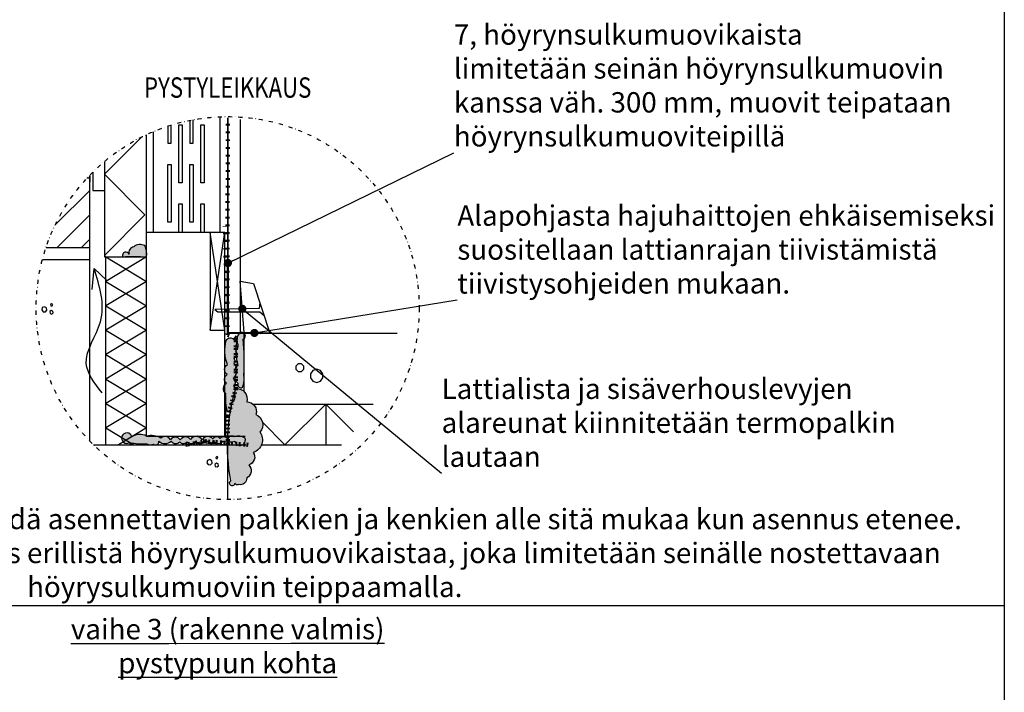
# Model space of a CAD drawing. Units: millimetres. Extents: x 0 to 21000, y 0 to 3168.
# Drawn here: x 11307 to 12516, y 834 to 1660 of the extents above; entities that cross this region are included whole.
import ezdxf
from ezdxf.enums import TextEntityAlignment as Align

# ---------------------------------------------------------------- set-up
doc = ezdxf.new("R2010")
doc.units = ezdxf.units.MM
doc.header["$LTSCALE"] = 10
for name, pattern in [('ACAD_ISO04W100', [30.5, 24, -3, 0.5, -3]), ('P', [1.5, 0, -1.5]), ('PKEL', [5, 2, -1.5, 0, -1.5]), ('PT2', [0.95, 0.2, -0.75])]:
    doc.linetypes.add(name, pattern=pattern)
doc.styles.add('S', font='istorak', dxfattribs={"width": 0.8})
doc.dimstyles.new('ARK0', dxfattribs={"dimscale": 100, "dimtxt": 2.5, "dimasz": 0.1, "dimexe": 0, "dimexo": 0, "dimgap": 1, "dimtad": 1, "dimdec": 0, "dimzin": 0, "dimdsep": 46, "dimtxsty": 'S', "dimblk": 'A8MITTA', "dimcen": 2.5, "dimse1": 1, "dimse2": 1, "dimclrt": 3, "dimadec": 0, "dimazin": 0, "dimtp": 6, "dimtm": 6, "dimtfac": 1, "dimtdec": 0, "dimtix": 1, "dimtmove": 0, "dimatfit": 3, "dimldrblk": 'A8MITTA', "dimfxl": 1, "dimtolj": 1, "dimtzin": 0, "dimarcsym": 0})

# ---------------------------------------------------------------- blocks, each defined once
blk = doc.blocks.new('A4_1_10_FRAME_2')
at = {"linetype": 'Continuous'}
blk.add_lwpolyline([(186.2520674122497, 2821.421559327388), (2016.25206741225, 2821.421559327388), (2016.25206741225, 89.75491732738647), (186.2520674122497, 89.75491732738647)], close=True, dxfattribs=at)
at = {"style": 'S', "width": 0.8}
for tag, p in [('TYPE', (761.1618834497133, 2746.267426458235)), ('CONTENTS_LINE1', (1271.985780661024, 2740.616509857391)), ('CONTENTS_LINE2', (1271.985780661024, 2698.616509857391)), ('CLASSIFICATION', (761.1618834497133, 2661.667431458235)), ('CONTENTS_LINE3', (1271.985780661024, 2656.616509857391)), ('MANUFACTURER_NAME', (236.6125213516461, 2627.852158734674)), ('NOTIFICATIONS', (761.1618834496842, 2576.600808871543)), ('REF_NUMBER', (1797.977685668855, 2584.28517338676)), ('MANUFACTURER_TEL', (236.6125213516461, 2501.852158734674)), ('DRAWING_DATE', (761.1618834496842, 2491.934097458238)), ('DRAWER_ISSUER', (1105.927144412446, 2491.934097458234)), ('WORK_NUMBER', (1451.656469798705, 2491.934097458234))]:
    blk.add_attdef(tag, p, '', height=25, dxfattribs=at)
blk = doc.blocks.new('A8MITTA', base_point=(3180, 3140))
for p, q in [((3180, 3155), (3180, 3125)), ((3170, 3130), (3190, 3150)), ((3160, 3140), (3200, 3140))]:
    blk.add_line(p, q)
blk = doc.blocks.new('bet2')
for points in [[(-10, 14.99999999999999), (-10, 24.99999999999999), (-17.07106781186547, 32.07106781186548), (-27.07106781186547, 32.07106781186548), (-34.14213562373094, 25), (-34.14213562373095, 15), (-27.07106781186546, 7.928932188134524), (-17.07106781186545, 7.928932188134517)], [(30, 15), (18.24429495415052, 11.18033988749894), (10.97886967409693, 1.180339887498945), (10.97886967409693, -11.18033988749895), (18.24429495415052, -21.18033988749895), (30, -25), (41.75570504584945, -21.18033988749895), (49.02113032590307, -11.18033988749895), (49.02113032590307, 1.180339887498942), (41.75570504584947, 11.18033988749894)]]:
    blk.add_lwpolyline(points, close=True)
blk = doc.blocks.new('a5betoni')
for points in [[(0.5000000000000001, 0.5722361928211293), (0.3870469405576201, 0.6623132519192796), (0.2461967792554857, 0.6301651217352674), (0.1835125603737887, 0.5), (0.2461967792554857, 0.3698348782647325), (0.3870469405576201, 0.3376867480807204), (0.5, 0.4277638071788706)], [(0.8509382988797856, 0.7690617011202144), (0.777698539366598, 0.7317441797333936), (0.7905572809000084, 0.6505572809000084), (0.8717441797333937, 0.6376985393665979), (0.9090617011202146, 0.7109382988797855)], [(0.8500000000000001, 0.3077350269189626), (0.7500000000000001, 0.3654700538379252), (0.6500000000000001, 0.3077350269189627), (0.6500000000000001, 0.1922649730810376), (0.75, 0.1345299461620749), (0.85, 0.1922649730810373)]]:
    blk.add_lwpolyline(points, close=True)

msp = doc.modelspace()

# ---------------------------------------------------------------- hatches: boundary and pattern name
at = {"transparency": 33554585}
h = msp.add_hatch(color=254, dxfattribs=at)
h.dxf.hatch_style = 1
edge = h.paths.add_edge_path()
edge.add_arc((11440.93984128755, 1372.820577849962), 22.13330841770654, 350.4225317482142, 387.3314174105515)
edge.add_arc((11454.90593919776, 1372.1024388346), 12.28131762581462, 62.36584889418501, 129.5618997938786)
edge.add_arc((11448.08949894606, 1374.696241512348), 6.94749125597825, 98.32299041577849, 198.9959376663066)
edge.add_arc((11437.47882630483, 1370.756036200976), 4.376334060976441, 22.55724264124081, 197.569947573782)
edge.add_arc((11445.72050059702, 1139.609102375605), 230.1608679331365, 85.75317758222309, 93.09177853601187, ccw=False)
h = msp.add_hatch(color=254, dxfattribs=at)
h.dxf.hatch_style = 1
edge = h.paths.add_edge_path()
edge.add_arc((11566.01700105019, 1264.004368257149), 5.805273783534837, 45.83397799996982, 155.8339779004734, ccw=False)
edge.add_arc((11565.9789082185, 1260.222764701779), 8.933448797203557, -47.195654514793205, 62.804345385727515, ccw=False)
edge.add_arc((11567.58824424464, 1249.835687105028), 5.881336459589598, -69.33096524189438, 40.66903465860321, ccw=False)
edge.add_arc((11567.77670060338, 1241.214202397402), 3.645388203624278, -51.182819485007826, 58.81718041549101, ccw=False)
edge.add_arc((11567.47877908159, 1234.262201969054), 4.855704761540983, -52.13723783806972, 57.862762062418426, ccw=False)
edge.add_arc((11566.00824694313, 1225.552690009492), 6.601923830691189, -62.38984497192803, 47.61015492857581, ccw=False)
edge.add_arc((11566.23667248982, 1215.024618527372), 5.468031764185745, -51.183688543510925, 58.81631135701258, ccw=False)
edge.add_arc((11566.84276532758, 1206.523354823723), 5.093593176288688, -53.63590815733289, 56.36409174318152, ccw=False)
edge.add_arc((11562.98759144692, 1197.467192466146), 8.47441132214838, -74.22254282488672, 35.77745707562832, ccw=False)
edge.add_arc((11560.1850221299, 1185.191381851284), 6.561943198234828, -71.09983802398898, 38.900161876529296, ccw=False)
edge.add_arc((11614.11665095183, 1195.304648974824), 54.31628696429067, 173.7372402651393, 197.4869458142862, ccw=False)
edge.add_arc((11564.97259754264, 1207.307774362373), 7.774586858160923, 121.4219533277834, 231.4219532282851, ccw=False)
edge.add_arc((11565.07212638331, 1219.026989496495), 6.565042175679204, 120.76162244457029, 230.7616223450737, ccw=False)
edge.add_arc((11566.29424838111, 1230.786053566503), 7.642123772705173, 123.1801981629383, 233.18019806346172, ccw=False)
edge.add_arc((11602.42882602122, 1253.735951189585), 43.5830429930392, 163.1339261456056, 202.3226528013251, ccw=False)
h = msp.add_hatch(color=256)
h.dxf.hatch_style = 1
edge = h.paths.add_edge_path()
edge.add_arc((11579.72208558209, 1272.081424758865), 4.533102082475673, 295.3594303557948, 484.9505952589296)
edge.add_arc((11586.66157154696, 1266.471930078573), 13.33786008703369, 135.6419315018387, 189.1860397433296)
edge.add_arc((11634.68973357206, 1253.283652152561), 62.18621799247857, 169.7562010921008, 196.2988962859883)
edge.add_arc((11577.72270570901, 1231.277936983898), 5.303814200894841, 120.8527006483457, 230.8527005488367)
edge.add_arc((11579.36868728481, 1220.834674502265), 8.063053556246098, 128.2733305056371, 238.2733304061338)
edge.add_arc((11578.65313640703, 1212.419988554823), 3.852947304684208, 156.1726185085112, 266.1726184090118)
edge.add_arc((11578.98062355296, 1210.950428282886), 2.445708332126065, 256.1688553440375, 366.1688552445802)
edge.add_arc((11560.55802291976, 1219.033022299089), 22.27205479676706, 339.4452179044684, 372.6198860431523)
edge.add_arc((11274.47796447918, 1241.558916783667), 308.3202152440027, 356.7164361972959, 364.9168716825649)
h = msp.add_hatch(color=254, dxfattribs=at)
h.dxf.hatch_style = 1
h.paths.add_polyline_path([(11582.76465279136, 1246.105667009492, 0.01776892494780003), (11581.66359234185, 1267.985137904653, 0.07343299981492757), (11582.76465279136, 1268.721097502902), (11582.76465279136, 1275.441752014828, 0.3018031432846636), (11577.80509238518, 1276.189240671637), (11577.80511514684, 1275.799045847278), (11577.1252078973, 1275.796965201444, 0.2379759041937322), (11573.49476696519, 1264.342665227465, 0.03026890303573774), (11572.60718193901, 1256.872870861197), (11572.60718193901, 1249.694433443925, 0.05674078564944866), (11575.00273624958, 1235.831200782246, 0.1936315933329829), (11572.60718193901, 1232.678601696171), (11572.60718193901, 1229.877272271624, 0.156327757449117), (11574.37432165444, 1227.164693823005, 0.0818504220313473), (11572.60718193901, 1225.227268053874), (11572.60718193901, 1216.442080950656, 0.1106822446256333), (11575.1285884765, 1213.976511865913, 0.520567050000002), (11578.39594931921, 1208.575634547379, 0.5205670500000062), (11581.41217006781, 1211.213241509417, 0.07063734755533664), (11582.76465279136, 1217.327145804157), (11582.76465279136, 1220.738898794014, 0.03591312543873315), (11582.29200693699, 1223.899064182363, 0.01064080674348368), (11582.76465279136, 1237.012166557849)])
h = msp.add_hatch(color=254, dxfattribs=at)
h.dxf.hatch_style = 1
edge = h.paths.add_edge_path()
edge.add_arc((11573.56494495984, 1194.710184535165), 12.82503611117498, -16.697972064695477, 94.28278826370138, ccw=False)
edge.add_arc((11586.13253405004, 1179.439418013434), 11.58925666156221, -18.599011879046373, 91.4009880214677, ccw=False)
edge.add_arc((11591.92790091225, 1163.194158297375), 13.57932086242323, -42.46368404908861, 67.5363158514138, ccw=False)
edge.add_arc((11589.19188180761, 1144.377120902573), 15.99258495190575, -72.88888704266083, 37.11111285784489, ccw=False)
edge.add_arc((11585.73011097871, 1123.423779508019), 9.941669193550291, -75.23643668847461, 34.763563212041674, ccw=False)
edge.add_arc((11581.42443706265, 1106.612375972458), 9.928950171039533, -63.535648535746304, 46.46435136475168, ccw=False)
edge.add_arc((11578.20432212172, 1097.083506618496), 7.671633522198728, -105.21191508065101, 4.788084819859591, ccw=False)
edge.add_arc((11574.34009852518, 1092.175610841733), 3.106750752632826, 196.5757157723511, 306.5757156728496, ccw=False)
edge.add_arc((11568.03179715517, 1091.448684277057), 3.33446696785667, 122.26045002038751, 357.26044997044187, ccw=False)
edge.add_arc((11801.37294807952, 1137.865822725108), 239.128860617316, 163.0703730958338, 190.5047854661557, ccw=False)
h = msp.add_hatch(color=254, dxfattribs=at)
h.dxf.hatch_style = 1
h.paths.add_polyline_path([(11583.77838649131, 1146.633162881247, 0.201311411337645), (11570.31471072473, 1148.355096401624, 0.1048002888723693), (11568.37756510732, 1149.138088076338), (11566.62010259552, 1149.138088076338, 0.2961328766637834), (11562.6089676615, 1145.393132698576, 0.5205670500000005), (11553.42111360157, 1146.281721809485, 0.5205670499999991), (11544.23342631457, 1145.689329068889, 0.5205670500000008), (11531.19278410948, 1144.504543587666, 0.5205670499999975), (11516.67019768064, 1145.09693632827, 0.5205670500000039), (11504.22226645589, 1144.504543587666, 0.520567049999997), (11492.07069072133, 1144.504543587666, 0.5205670499999976), (11480.51199274002, 1146.577918179798, 0.07182492296499342), (11473.92494507474, 1149.138088076338), (11462.78163998181, 1149.138088076338, 0.2661694067955395), (11444.84561198912, 1148.344452303593, 2.916843046402251), (11441.90484931973, 1140.982146880814, 0.04147847470793566), (11463.32195674025, 1139.499766792184, 0.2253658135964001), (11471.35814380442, 1139.22882865036, 0.0962996558363575), (11472.65735176594, 1138.441685121644), (11475.40717838301, 1138.441680184819, 0.363738684104471), (11477.94997699625, 1142.879021648469, 0.4038759502995987), (11493.25627945494, 1143.023561736153, 0.5205670499999935), (11503.62955547555, 1142.134972625222, 0.5205670499999999), (11512.22453178221, 1142.134972625222, 0.2087126884361975), (11516.94488295041, 1139.590179175734, -0.00141558051291358), (11518.71318437256, 1139.890544654735), (11520.28798327681, 1140.174376538663, 0.1472945578621949), (11523.19051878316, 1142.72736536584, 0.08939667325036722), (11525.12522889795, 1141.046211370368), (11534.45286127428, 1142.727365365833), (11536.0394596913, 1142.599871875688, -0.08327227599778046), (11538.38516855461, 1142.411378929616), (11543.99811712591, 1141.960342047371, 0.06792851560225888), (11545.12249278508, 1143.319758106444, 0.07507914256186349), (11546.53605712973, 1141.756402080325), (11554.54564885366, 1141.112779350965, 0.102578467050151), (11556.6813575393, 1143.023561736153, 0.1484289515590145), (11571.26047999019, 1143.023561736153, 0.1489333555322069), (11573.00481981514, 1139.62946504414), (11581.61394894311, 1138.937665589473, 0.3406359027321329)])
h = msp.add_hatch(color=256)
h.dxf.hatch_style = 1
edge = h.paths.add_edge_path()
edge.add_arc((11551.26268718504, 1131.969051762244), 7.944005241618213, 54.56228454694742, 104.538596072644)
edge.add_arc((11548.40029261139, 1139.025984085195), 1.074274281546676, 36.082675127813, 146.0826750283534)
edge.add_arc((11546.71694284057, 1139.095731406691), 0.9526980174308598, 33.77914226795233, 143.7791421684307)
edge.add_arc((11544.57047387554, 1139.800996797167), 1.385214551411824, 354.1030358191434, 545.8969641808567)
edge.add_arc((11542.56643876141, 1140.060682747361), 0.7440906579477217, 159.1150157259939, 327.298637929729, ccw=False)
edge.add_arc((11536.63335028008, 1135.512089199882), 7.113976948429721, 42.58442929604143, 113.412508351105)
edge.add_arc((11570.85827614805, 827.4482788754326), 316.7664768468634, 96.71716950946698, 100.9557973264301)
edge.add_arc((11522.75592694233, 1512.7752109699), 374.5293082542485, 268.1486662693225, 272.3601592982611)
edge.add_arc((11540.50143988528, 1159.970080209634), 21.53204070275587, 263.8090693131745, 274.2500541810534)
edge.add_arc((11551.02915062324, 1643.026315442738), 504.6081232605933, 268.9857640884293, 270.5495225038546)
h = msp.add_hatch(color=4)
h.dxf.hatch_style = 1
edge = h.paths.add_edge_path()
edge.add_arc((11551.26268718506, 1131.969051762247), 7.944005241615843, 54.56228454694268, 104.5385960726385)
edge.add_arc((11548.4002926114, 1139.025984085192), 1.074274281547287, 36.0826751277045, 146.0826750282148)
edge.add_arc((11546.71694284058, 1139.095731406695), 0.9526980174313332, 33.77914226807874, 143.7791421685825)
edge.add_arc((11544.57047387555, 1139.800996797167), 1.385214551411838, 354.1030358191413, 545.8969641808587)
edge.add_arc((11542.56643876142, 1140.060682747359), 0.7440906579553112, 159.1150157260718, 327.29863792981257, ccw=False)
edge.add_arc((11536.63335028009, 1135.512089199888), 7.113976948426166, 42.58442929605884, 113.4125083511262)
edge.add_arc((11570.85827614807, 827.4482788753808), 316.7664768469189, 96.71716950946855, 100.9557973264317)
edge.add_arc((11522.75592694228, 1512.775210970072), 374.5293082544233, 268.1486662693299, 272.3601592982684)
edge.add_arc((11540.50143988529, 1159.970080209639), 21.53204070276285, 263.8090693131794, 274.2500541810584)
edge.add_arc((11551.02915062339, 1643.026315442695), 504.6081232605492, 268.9857640884132, 270.5495225038384)

# ---------------------------------------------------------------- linework, layer by layer
for p, q in [((11552.76465129136, 1540.909839674212), (11552.76465129136, 1399.138017633443)), ((11470.76464594188, 1522.803146930492), (11470.76464594229, 1399.138017633443)), ((11392.99665963649, 1465.748393551985), (11389.64204400078, 1465.748393551985)), ((11350.61248305964, 1408.364216225135), (11392.99665963649, 1450.748392801987)), ((11502.51464752887, 1434.138019383442), (11503.51464757887, 1434.138019383442)), ((11352.9966576365, 1380.748389301989), (11392.99665963649, 1420.74839130199)), ((11382.99665913649, 1380.748389301989), (11392.99665963649, 1390.748389801986)), ((11339.39762467442, 1380.748389301989), (11392.99665963649, 1380.748389301989)), ((11412.76464554137, 1138.441700318334), (11412.87462555191, 1369.138016133439)), ((11432.76464404137, 1369.138016133439), (11462.76464554136, 1369.138016133439)), ((11392.99665963649, 1365.748388551984), (11334.93682472871, 1365.748388551984)), ((11462.70738673062, 1149.138005133442), (11583.90739279062, 1149.138005133442)), ((11397.70969350871, 1138.441736703397), (11584.8883119429, 1138.441400657568)), ((11442.06831107006, 1138.441671162146), (11444.26680123705, 1140.640161329131)), ((11453.46100009067, 1138.441649584107), (11452.07074234161, 1139.831907333159)), ((11562.76462317074, 1072.467648609083), (11562.76462317074, 1138.441745164805))]:
    msp.add_line(p, q)
at = {"linetype": 'PT2', "lineweight": 100}
msp.add_line((11562.10070210014, 1302.491508560772), (11562.65676476499, 1540.053799874528), dxfattribs=at)
at = {"linetype": 'ACAD_ISO04W100'}
msp.add_line((11682.81941318204, 1188.441804906063), (11682.81944180266, 1138.44180240608), dxfattribs=at)
for points in [[(11516.01464820387, 1536.781070772151), (11516.01464820387, 1508.638023108441), (11520.01464840387, 1508.638023108441), (11520.01464840387, 1537.550659590074)], [(11577.78982443913, 1537.922206646123), (11577.80511514684, 1275.799045847278), (11562.76465179136, 1275.753019161385), (11562.76465179136, 1540.042138945566), (11562.76465179136, 1361.638015758429)], [(11489.01464685387, 1529.652029881473), (11489.01464685387, 1508.638023108441), (11493.01464705387, 1508.638023108441), (11493.01464705387, 1530.927307406048)], [(11412.87462305741, 1369.138016133431), (11410.9966605365, 1371.015978654374), (11460.76464544136, 1420.78396355924), (11410.9966605365, 1470.551948464105), (11456.77843563359, 1516.333723561198)], [(11462.76464554136, 1149.138005133435), (11462.76464554136, 1399.138017633436), (11462.76464554137, 1519.239212094908)], [(11410.9966605365, 1486.150083690235), (11410.9966605365, 1369.138016133439), (11432.76464404137, 1369.138016133439), (11462.76464554137, 1369.138016133439), (11412.86032815534, 1339.147505132118), (11462.76464554137, 1309.138016133453), (11412.84602623831, 1279.147511950309), (11462.76464554134, 1249.138016133482), (11412.84602623828, 1219.147511950338), (11462.76464554131, 1189.138016133511), (11412.84602623825, 1159.147511950367), (11447.28871017085, 1138.441659227924)], [(11392.99665963649, 1143.201920780965), (11392.99665963649, 1365.748388551984), (11392.99665963649, 1469.307869873803), (11392.99665963649, 1461.441761314804)], [(11396.99665983648, 1473.365126812009), (11396.9966598365, 1450.748392801987), (11410.99666053648, 1450.748392801987)], [(11502.51464752887, 1399.138017633443), (11502.51464752887, 1434.138019383442), (11506.51464772887, 1434.138019383442), (11506.51464772887, 1399.138017633443)], [(11529.51464887887, 1399.138017633443), (11529.51464887887, 1434.138019383442), (11533.51464907887, 1434.138019383442), (11533.51464907887, 1399.138017633443)], [(11560.10739285061, 1149.138005133442), (11560.10739285061, 1199.138007633439), (11558.90739279062, 1199.138007633439), (11558.90739279062, 1149.138005133442), (11558.9073927906, 1399.138017633406), (11462.76464554136, 1399.138017633406)], [(11540.9073918906, 1279.138011633441), (11558.9073927906, 1279.138011633441), (11540.9073918906, 1399.138017633436), (11540.9073918906, 1279.138011633441), (11558.9073927906, 1399.138017633436), (11540.9073918906, 1399.138017633436)], [(11412.88178160566, 1369.149906477782), (11462.77179592666, 1339.135607969613), (11412.85317777005, 1309.149913295958), (11462.75749400969, 1279.135614787804), (11412.82457393446, 1249.149920114149), (11462.7288901741, 1219.135621605994), (11412.79597009888, 1189.14992693234), (11462.70028633852, 1159.135628424192), (11428.24773520639, 1138.446197935839)], [(11396.08045512105, 1328.928139334399), (11398.31058586991, 1355.101460177597), (11413.74068698303, 1340.577256625751)], [(11562.60729286204, 1149.160378283727), (11560.10739285061, 1149.138005133442), (11558.90739279062, 1149.138005133442), (11558.90739279062, 1361.638015758436)], [(11582.76465279137, 1276.245729995186), (11577.80145100027, 1339.416184434078), (11594.15494558332, 1336.495474381744), (11614.2166351224, 1275.441752014813), (11582.76465279136, 1276.245729995368)], [(11601.97880516573, 1313.087370752474), (11600.96167529803, 1305.895410247424), (11546.60292118635, 1304.661204538854), (11550.41200155732, 1301.700312118461), (11602.04579297214, 1301.700312118461), (11607.1177623211, 1297.045745451375)], [(11582.76465279136, 1203.76504229891), (11582.76465279136, 1275.441752014813), (11770.56848768982, 1275.441752014813)], [(11593.4310833203, 1188.441753739077), (11740.95498680052, 1188.441838183586)], [(11716.93111854303, 1154.330099545078), (11682.81941318204, 1188.441804906063), (11632.81938206139, 1138.441773785417), (11605.20142535264, 1166.059730494163)], [(11604.04227683618, 1138.441757313049), (11702.17292704074, 1138.441813484249)], [(12516.25206741225, 940.7548953273877), (10686.25206741225, 940.7548953273877)]]:
    msp.add_lwpolyline(points)
for points in [[(11562.76465179137, 1540.042138945566), (11562.76465179136, 1333.441754914806)], [(11502.51464752887, 1531.138024233442), (11506.51464772887, 1531.138024233442), (11506.51464772887, 1460.138020683437), (11502.51464752887, 1460.138020683437)], [(11529.51464887887, 1531.138024233442), (11533.51464907887, 1531.138024233442), (11533.51464907887, 1460.138020683437), (11529.51464887887, 1460.138020683437)], [(11489.01464685387, 1482.638021808438), (11493.01464705387, 1482.638021808438), (11493.01464705387, 1411.63801825844), (11489.01464685387, 1411.63801825844)], [(11516.01464820387, 1482.638021808438), (11520.01464840387, 1482.638021808438), (11520.01464840387, 1411.63801825844), (11516.01464820387, 1411.63801825844)], [(11352.9966576365, 1380.748389301989), (11392.99665963649, 1420.74839130199)]]:
    msp.add_lwpolyline(points, close=True)
at = {"linetype": 'PT2', "lineweight": 100}
msp.add_lwpolyline([(11562.44971108666, 1273.590843613224), (11572.60718193901, 1269.856477739515), (11572.60718193901, 1207.499408172626), (11562.4497110875, 1173.657257369101), (11562.76487463658, 1138.441950193898), (11562.4497110875, 1173.657257369101), (11572.60718193901, 1207.499408172626), (11572.60718193901, 1269.856477739515), (11562.44971108666, 1273.590843613224), (11558.99629226585, 1406.919935326645)], dxfattribs=at)
for points in [[(11462.76464554136, 1369.138016133439, 0.1624522621803074), (11460.60231119824, 1382.982793087031, 0.3018989985662618), (11447.08382704246, 1381.57056029854, 0.4698873304889657), (11441.52035655631, 1372.434825359757, 0.9573979853331108), (11433.30665201839, 1369.434952730175, -0.03203163563781344)], [(11560.72048374984, 1266.380943143137, -0.52056705), (11570.06176653228, 1268.168630004061, -0.52056705), (11572.04915943455, 1253.668486893629, -0.52056705), (11569.6641750799, 1244.332903289702, -0.52056705), (11570.06176653228, 1238.373898037695, -0.52056705), (11570.45907580479, 1230.428704848535, -0.52056705), (11569.06792899121, 1219.702583683029, -0.52056705), (11569.6641750799, 1210.764149378411, -0.52056705), (11569.86282971616, 1202.421659743094, -0.52056705), (11565.29179782293, 1189.312054194249, -0.52056705), (11562.3105673796, 1178.983229474893, -0.1040001814981533), (11560.12451984108, 1201.229917551406, -0.52056705), (11560.91942056602, 1213.942226654101, -0.52056705), (11561.71432129091, 1224.668347819607, -0.52056705), (11562.11191274334, 1237.182155846036, -0.1726793363486873)], [(11581.66359234185, 1267.985137904653, 1.087407692224999), (11577.1252078973, 1275.796965201444, 0.2379759041937414), (11573.49476696519, 1264.342665227465, 0.1163349537897627), (11575.00273624958, 1235.831200782246, 0.52056705), (11574.37432165444, 1227.164693823005, 0.52056705), (11575.1285884765, 1213.976511865913, 0.52056705), (11578.39594931921, 1208.575634547379, 0.52056705), (11581.41217006781, 1211.213241509417, 0.1457713415031969), (11582.29200693699, 1223.899064182363, 0.03579642774386593)], [(11572.60718193901, 1207.499408172626, -0.5260182695941621), (11585.84918347856, 1191.025210279019, -0.52056705), (11597.11652915747, 1175.743106142422, -0.52056705), (11601.94543924072, 1154.026449700199, -0.52056705), (11593.89731135965, 1129.092432283739, -0.52056705), (11588.2635551337, 1113.810328147156, -0.52056705), (11585.84918347856, 1097.723862561652, -0.52056705), (11576.19136331209, 1089.68067217961, -0.52056705), (11571.36245322887, 1091.289310256012, -1.647948996608795), (11566.25196286643, 1094.268411190126, -0.1202802677661728)], [(11583.76139205086, 1146.633079938351, 0.2013114113376452), (11570.29771628428, 1148.355013458728, 0.52056705), (11562.59197322106, 1145.39304975568, 0.52056705), (11553.40411916113, 1146.281638866589, 0.52056705), (11544.21643187413, 1145.689246125993, 0.52056705), (11531.17578966903, 1144.50446064477, 0.52056705), (11516.6532032402, 1145.096853385374, 0.52056705), (11504.20527201544, 1144.50446064477, 0.52056705), (11492.05369628089, 1144.50446064477, 0.52056705), (11480.49499829957, 1146.577835236902, 0.1875014892381214), (11462.76464554136, 1149.138005133442, 0.2661694067955394), (11444.82861754867, 1148.344369360697, 0.02661068428342859), (11444.82861754867, 1148.344369360697, 0.52056705), (11444.82861754867, 1148.344369360697, 2.916843046402244), (11441.88785487929, 1140.982063937918, 0.52056705), (11441.88785487929, 1140.982063937918, 0.04147847470793582), (11463.3049622998, 1139.499683849288, 0.2253658135963995), (11471.34114936398, 1139.228745707464, 0.7157532905401233), (11477.93298255581, 1142.878938705574, 0.4038759502995927), (11493.2392850145, 1143.023478793257, 0.52056705), (11503.6125610351, 1142.134889682326, 0.52056705), (11512.20753734176, 1142.134889682326, 0.52056705), (11523.17352434271, 1142.727282422944, 0.479181366161165), (11534.43586683386, 1142.727282422944, 0.52056705), (11545.10549834463, 1143.319675163548, 0.52056705), (11556.66436309885, 1143.023478793257, 0.1484289515590145), (11571.24348554974, 1143.023478793257, 1.107246431576371)], [(11555.86876133297, 1138.441400657568, 0.221586224645127), (11549.26848671524, 1139.65868008649, 0.52056705), (11547.50881297699, 1139.625424902479, 0.52056705), (11545.94835823474, 1139.65868008649, 1.108606286078063), (11543.19258951636, 1139.65868008649, -0.9018558522274397), (11541.87123639703, 1140.325945974736, 0.3192757112033396), (11533.80662407492, 1142.040357498889, 0.01849661174250718), (11510.65629064777, 1138.441400657568, 0.01837817364629171), (11538.17938174953, 1138.563613363389, 0.04558893471642682), (11542.09716721812, 1138.497250142209, 0.006823289152026555)]]:
    msp.add_lwpolyline(points, format="xyb", close=True)
at = {"lineweight": 50}
msp.add_lwpolyline([(11603.26300592556, 1275.441752014813), (11562.76458136614, 1275.776032504328), (11562.76465179136, 1359.295576637197)], dxfattribs=at)
at = {"linetype": 'P', "ltscale": 0.2}
msp.add_lwpolyline([(11516.17227326857, 1149.138005133442), (11528.30739001062, 1149.138005133442), (11523.30738976062, 1149.138005133442)], dxfattribs=at)
at = {"linetype": 'PT2', "lineweight": 100}
msp.add_lwpolyline([(11534.43586683386, 1142.727282422944), (11510.65629064777, 1138.441400657568), (11534.43586683386, 1142.727282422937), (11587.76487463658, 1138.441950193898)], close=True, dxfattribs=at)
at = {"linetype": 'PKEL', "ltscale": 0.25}
msp.add_circle((11562.44127116616, 1306.254895327388), 235.1547339197596, dxfattribs=at)
msp.add_spline([(11408.29228031174, 1202.134598512989), (11388.85485102025, 1238.441756699613), (11406.17397946386, 1289.370760724298), (11398.31058586993, 1355.101460177597)], degree=3)

# ---------------------------------------------------------------- block references
msp.add_blockref('A4_1_10_FRAME_2', (10500, 0))
at = {"xscale": 20.00000099999701, "yscale": 20.00000099999701, "zscale": 10.0000005, "rotation": 9.999999999974913}
for p in [(11332.16156486214, 1293.595495870767), (11535.10247650515, 1105.90890958946)]:
    msp.add_blockref('a5betoni', p, dxfattribs=at)
at = {"xscale": 0.40000002, "yscale": 0.40000002, "zscale": 0.40000002}
msp.add_blockref('bet2', (11659.85787087285, 1225.101727530288), dxfattribs=at)

# ---------------------------------------------------------------- texts
at = {"style": 'S', "width": 0.8}
msp.add_text('PYSTYLEIKKAUS', height=25, dxfattribs=at).set_placement((11562.44127116616, 1589.599497236283), align=Align.TOP_CENTER)
at = {"char_height": 25, "rotation": 0.013206256667650431, "style": 'S'}
for s, insert, width, attachment_point in [('7, höyrynsulkumuovikaista\\Plimitetään seinän höyrynsulkumuovin\\Pkanssa väh. 300 mm, muovit teipataan\\Phöyrynsulkumuoviteipillä', (11840.22041940011, 1496.923908506156), 802.9248928261442, 7), ('Alapohjasta hajuhaittojen ehkäisemiseksi suositellaan lattianrajan tiivistämistä tiivistysohjeiden mukaan. ', (11844.49457408977, 1316.260440950471), 717.6121630138416, 7), ('Lattialista ja sisäverhouslevyjen\\Palareunat kiinnitetään termopalkin lautaan', (11825.24811277693, 1103.538610410717), 670.8625700515271, 7), ('{\\Lvaihe 3 (rakenne valmis)\\Ppystypuun kohta}', (11562.44127116616, 924.621231116294), 785.5293446824065, 2)]:
    msp.add_mtext(s, dxfattribs=dict(at, insert=insert, width=width, attachment_point=attachment_point))
at = {"insert": (11583.42643842397, 1059.810485262165), "char_height": 25, "width": 1794.348742023442, "attachment_point": 2, "style": 'S'}
msp.add_mtext('HUOM! Höyrysulkumuovi voidaan viedä asennettavien palkkien ja kenkien alle sitä mukaa kun asennus etenee. Asennuksessa voidaan käyttää myös erillistä höyrysulkumuovikaistaa, joka limitetään seinälle nostettavaan höyrysulkumuoviin teippaamalla.', dxfattribs=at)

# ---------------------------------------------------------------- leaders
for points in [[(11562.76465179136, 1361.638015758436), (11840.22041940011, 1496.923908506156)], [(11580.47167646082, 1305.430188519172), (11825.24811277693, 1103.538610410717)], [(11595.2848834691, 1275.776032504328), (11844.49457408977, 1316.260440950471)]]:
    msp.add_leader(points, dimstyle='ARK0', override={"dimgap": 1, "dimtad": 0, "dimldrblk": 'Dot'})

doc.saveas('drawing.dxf')
